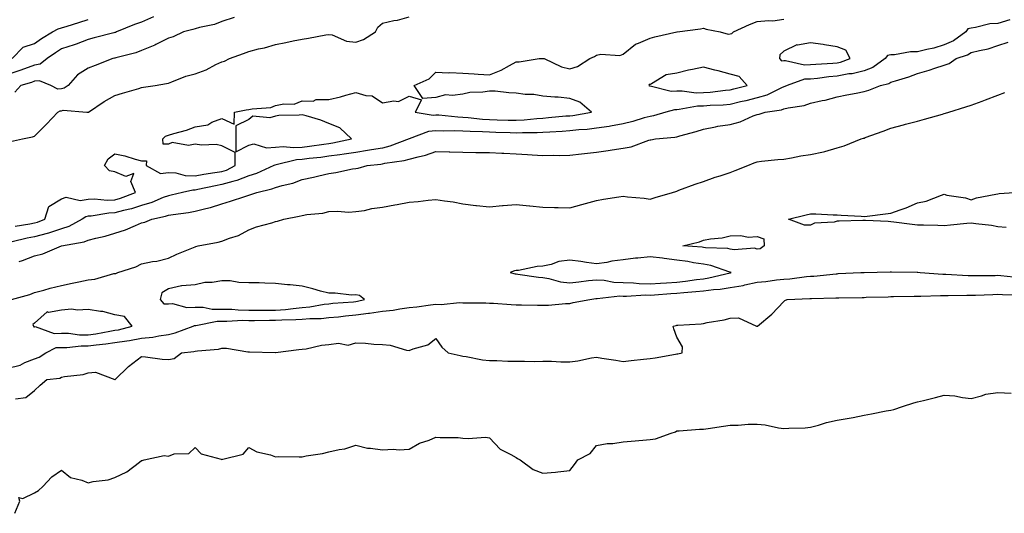
# Model space of a CAD drawing. Units: inches. Extents: x 926243 to 928883, y 7371818 to 7374458.
# Drawn here: x 928262 to 928630, y 7372852 to 7373036 of the extents above; entities that cross this region are included whole.
import ezdxf

# ---------------------------------------------------------------- set-up
doc = ezdxf.new("R2010")
doc.units = ezdxf.units.IN
doc.header["$MEASUREMENT"] = 0
doc.layers.add('Contour_92627371', color=7, linetype='Continuous', true_color=0xddd34a)

msp = doc.modelspace()

# ---------------------------------------------------------------- linework, layer by layer
at = {"layer": 'Contour_92627371'}
for points in [[(928312.46, 7373037.5, 3327), (928308.05, 7373035.57, 3327), (928305.33, 7373034.64, 3327), (928298.62, 7373031.92, 3327), (928298.24, 7373031.73, 3327), (928298.05, 7373031.67, 3327), (928297.71, 7373031.58, 3327), (928290.25, 7373029.72, 3327), (928288.05, 7373029.13, 3327), (928283.52, 7373027.39, 3327), (928282.86, 7373027.1, 3327), (928278.05, 7373025.55, 3327), (928275.82, 7373024.15, 3327), (928272.77, 7373021.92, 3327), (928270.17, 7373019.8, 3327), (928268.05, 7373019.53, 3327), (928264.26, 7373018.13, 3327), (928262.54, 7373017.43, 3327), (928258.05, 7373015.96, 3327)], [(928259.01, 7372990.96, 3325), (928263.56, 7372991.92, 3325), (928267.29, 7372992.68, 3325), (928268.05, 7372992.99, 3325), (928272.52, 7372997.45, 3325), (928276.68, 7373001.92, 3325), (928277.54, 7373002.43, 3325), (928278.05, 7373002.44, 3325), (928278.72, 7373002.6, 3325), (928287.61, 7373001.92, 3325), (928288, 7373001.87, 3325), (928288.05, 7373001.88, 3325), (928288.08, 7373001.89, 3325), (928288.13, 7373001.92, 3325), (928294.08, 7373005.89, 3325), (928298.05, 7373008.17, 3325), (928300.91, 7373009.06, 3325), (928306.94, 7373010.8, 3325), (928308.05, 7373011.14, 3325), (928308.77, 7373011.2, 3325), (928313.06, 7373011.92, 3325), (928317.39, 7373012.58, 3325), (928318.05, 7373012.78, 3325), (928319.33, 7373013.2, 3325), (928324.58, 7373015.39, 3325), (928328.05, 7373016.25, 3325), (928332.2, 7373017.78, 3325), (928335.81, 7373019.68, 3325), (928338.05, 7373020.72, 3325), (928339.04, 7373020.93, 3325), (928340.94, 7373021.92, 3325), (928346.09, 7373023.88, 3325), (928348.05, 7373024.64, 3325), (928351.71, 7373025.58, 3325), (928353.97, 7373026, 3325), (928358.05, 7373027.26, 3325), (928361.97, 7373028, 3325), (928364.72, 7373028.59, 3325), (928368.05, 7373029.25, 3325), (928370.39, 7373029.58, 3325), (928376.92, 7373030.79, 3325), (928378.05, 7373030.96, 3325), (928379.21, 7373030.77, 3325), (928384.55, 7373028.42, 3325), (928388.05, 7373028.11, 3325), (928390.94, 7373029.03, 3325), (928395.4, 7373031.92, 3325), (928396.27, 7373033.7, 3325), (928398.05, 7373035.22, 3325), (928402.29, 7373036.16, 3325), (928403.63, 7373036.35, 3325), (928408.05, 7373037.56, 3325)], [(928632.53, 7373036.4, 3323), (928628.05, 7373035.1, 3323), (928625.08, 7373034.89, 3323), (928619.67, 7373033.53, 3323), (928618.05, 7373033.37, 3323), (928616.86, 7373033.11, 3323), (928616.04, 7373031.92, 3323), (928611.44, 7373028.53, 3323), (928608.05, 7373027.03, 3323), (928604.17, 7373025.8, 3323), (928601.49, 7373025.36, 3323), (928598.05, 7373024.49, 3323), (928595.46, 7373024.51, 3323), (928589.42, 7373023.29, 3323), (928588.05, 7373023.31, 3323), (928586.86, 7373023.11, 3323), (928585.96, 7373021.92, 3323), (928581.33, 7373018.64, 3323), (928578.05, 7373017.4, 3323), (928573.67, 7373016.3, 3323), (928572.32, 7373016.19, 3323), (928568.05, 7373015.38, 3323), (928564.88, 7373015.1, 3323), (928560.69, 7373014.56, 3323), (928558.05, 7373014.3, 3323), (928555.77, 7373014.2, 3323), (928549.34, 7373011.92, 3323), (928548.47, 7373011.5, 3323), (928548.05, 7373011.38, 3323), (928547.16, 7373011.03, 3323), (928541.72, 7373008.25, 3323), (928538.05, 7373007.24, 3323), (928533.81, 7373006.16, 3323), (928531.84, 7373005.72, 3323), (928528.05, 7373004.79, 3323), (928525.4, 7373004.57, 3323), (928520.52, 7373004.39, 3323), (928518.05, 7373004.2, 3323), (928515.82, 7373004.15, 3323), (928508.98, 7373002.85, 3323), (928508.05, 7373002.82, 3323), (928507.16, 7373002.82, 3323), (928503.92, 7373001.92, 3323), (928499.39, 7373000.58, 3323), (928498.05, 7373000.34, 3323), (928495.89, 7372999.76, 3323), (928491.59, 7372998.38, 3323), (928488.05, 7372997.54, 3323), (928483.3, 7372996.66, 3323), (928482.74, 7372996.61, 3323), (928478.05, 7372995.88, 3323), (928474.52, 7372995.45, 3323), (928471.4, 7372995.28, 3323), (928468.05, 7372994.92, 3323), (928465.27, 7372994.7, 3323), (928460.56, 7372994.44, 3323), (928458.05, 7372994.25, 3323), (928455.84, 7372994.13, 3323), (928450.35, 7372994.23, 3323), (928448.05, 7372994.11, 3323), (928445.79, 7372994.18, 3323), (928440.45, 7372994.32, 3323), (928438.05, 7372994.39, 3323), (928435.41, 7372994.56, 3323), (928430.8, 7372994.67, 3323), (928428.05, 7372994.87, 3323), (928424.99, 7372994.98, 3323), (928420.98, 7372994.85, 3323), (928418.05, 7372994.97, 3323), (928415.25, 7372994.72, 3323), (928408.06, 7372991.93, 3323), (928408.05, 7372991.93, 3323), (928408.03, 7372991.92, 3323), (928400.83, 7372989.14, 3323), (928398.05, 7372988.49, 3323), (928393.95, 7372987.82, 3323), (928392.45, 7372987.52, 3323), (928388.05, 7372986.86, 3323), (928383.8, 7372986.17, 3323), (928382.13, 7372986, 3323), (928378.05, 7372985.4, 3323), (928374.97, 7372985, 3323), (928370.67, 7372984.54, 3323), (928368.05, 7372984.21, 3323), (928365.89, 7372984.08, 3323), (928358.29, 7372982.17, 3323), (928357.84, 7372982.13, 3323), (928357.48, 7372981.92, 3323), (928350.97, 7372979, 3323), (928348.05, 7372978.1, 3323), (928343.66, 7372976.31, 3323), (928342.17, 7372976.04, 3323), (928338.05, 7372974.82, 3323), (928335.59, 7372974.38, 3323), (928329.08, 7372972.95, 3323), (928328.05, 7372972.76, 3323), (928327.19, 7372972.78, 3323), (928323.28, 7372971.92, 3323), (928319.12, 7372970.85, 3323), (928318.05, 7372970.67, 3323), (928316.1, 7372969.97, 3323), (928311.82, 7372968.15, 3323), (928308.05, 7372967.07, 3323), (928304.19, 7372965.78, 3323), (928301.3, 7372965.16, 3323), (928298.05, 7372964.26, 3323), (928295.79, 7372964.18, 3323), (928289.15, 7372963.02, 3323), (928288.05, 7372962.97, 3323), (928287.14, 7372962.83, 3323), (928285.81, 7372961.92, 3323), (928280.82, 7372959.15, 3323), (928278.05, 7372958.31, 3323), (928273.27, 7372956.7, 3323), (928272.71, 7372956.58, 3323), (928268.05, 7372955.3, 3323), (928265.21, 7372954.76, 3323), (928259.61, 7372953.48, 3323)], [(928259.65, 7373021.92, 3328), (928263.76, 7373026.21, 3328), (928268.05, 7373027.62, 3328), (928270.56, 7373029.41, 3328), (928274.72, 7373031.92, 3328), (928276.87, 7373033.1, 3328), (928278.05, 7373033.43, 3328), (928280.24, 7373034.11, 3328), (928284.51, 7373035.47, 3328), (928288.05, 7373036.54, 3328)], [(928342.66, 7373037.3, 3326), (928338.05, 7373035.78, 3326), (928335.33, 7373034.64, 3326), (928329.64, 7373033.51, 3326), (928328.05, 7373033.02, 3326), (928327.15, 7373032.82, 3326), (928323.68, 7373031.92, 3326), (928319.86, 7373030.11, 3326), (928318.05, 7373029.61, 3326), (928313.33, 7373027.21, 3326), (928312.97, 7373027, 3326), (928308.05, 7373025.02, 3326), (928305.87, 7373024.1, 3326), (928298.39, 7373022.26, 3326), (928298.05, 7373022.15, 3326), (928297.87, 7373022.1, 3326), (928297.22, 7373021.92, 3326), (928290.61, 7373019.36, 3326), (928288.05, 7373018.32, 3326), (928284.13, 7373015.84, 3326), (928280.62, 7373011.92, 3326), (928279.13, 7373010.84, 3326), (928278.05, 7373010.59, 3326), (928276.69, 7373010.56, 3326), (928274.14, 7373011.92, 3326), (928269.81, 7373013.68, 3326), (928268.05, 7373013.46, 3326), (928266.93, 7373013.05, 3326), (928262.94, 7373011.92, 3326), (928260.59, 7373009.38, 3326)], [(928260.72, 7372959.25, 3324), (928266.31, 7372960.18, 3324), (928268.05, 7372960.52, 3324), (928269.15, 7372960.82, 3324), (928271.87, 7372961.92, 3324), (928273.35, 7372966.62, 3324), (928278.05, 7372969.46, 3324), (928279.79, 7372970.18, 3324), (928285.07, 7372968.94, 3324), (928288.05, 7372969.39, 3324), (928290.46, 7372969.51, 3324), (928295.19, 7372969.06, 3324), (928298.05, 7372969.17, 3324), (928300.2, 7372969.77, 3324), (928305.69, 7372971.92, 3324), (928303.99, 7372975.98, 3324), (928305.08, 7372978.95, 3324), (928302.1, 7372977.87, 3324), (928298.05, 7372979.6, 3324), (928296.08, 7372979.95, 3324), (928294.13, 7372981.92, 3324), (928295.49, 7372984.48, 3324), (928298.05, 7372986.37, 3324), (928301.71, 7372985.58, 3324), (928305.61, 7372984.35, 3324), (928308.05, 7372983.74, 3324), (928309.84, 7372983.71, 3324), (928309.75, 7372981.92, 3324), (928315.07, 7372978.93, 3324), (928318.05, 7372979.35, 3324), (928320.76, 7372979.22, 3324), (928324.31, 7372978.18, 3324), (928328.05, 7372978.07, 3324), (928331.28, 7372978.69, 3324), (928335.43, 7372979.3, 3324), (928338.05, 7372979.77, 3324), (928339.71, 7372980.26, 3324), (928343.02, 7372981.92, 3324), (928343, 7372986.87, 3324), (928338.05, 7372989.36, 3324), (928335.95, 7372989.82, 3324), (928330.39, 7372989.58, 3324), (928328.05, 7372989.91, 3324), (928325.6, 7372989.47, 3324), (928319.39, 7372990.58, 3324), (928318.05, 7372989.97, 3324), (928316.06, 7372989.93, 3324), (928315.96, 7372991.92, 3324), (928317.01, 7372992.96, 3324), (928318.05, 7372993.3, 3324), (928320.08, 7372993.95, 3324), (928324.84, 7372995.13, 3324), (928328.05, 7372996.39, 3324), (928332.74, 7372997.23, 3324), (928334.25, 7372998.12, 3324), (928338.05, 7372999.52, 3324), (928342.61, 7372997.37, 3324), (928342.81, 7373001.92, 3324), (928347.17, 7373002.8, 3324), (928348.05, 7373002.89, 3324), (928349.34, 7373003.21, 3324), (928356.27, 7373003.7, 3324), (928358.05, 7373004.41, 3324), (928361.21, 7373005.08, 3324), (928365.11, 7373004.86, 3324), (928368.05, 7373006.1, 3324), (928372.17, 7373006.04, 3324), (928373.32, 7373006.65, 3324), (928378.05, 7373006.63, 3324), (928382.35, 7373007.62, 3324), (928384.4, 7373008.27, 3324), (928388.05, 7373009.24, 3324), (928391.88, 7373008.09, 3324), (928394.16, 7373008.03, 3324), (928398.05, 7373005.37, 3324), (928402.33, 7373006.2, 3324), (928404.09, 7373005.88, 3324), (928408.05, 7373007.95, 3324), (928412.65, 7373006.53, 3324), (928410.22, 7373001.92, 3324), (928416.97, 7373000.84, 3324), (928418.05, 7373000.94, 3324), (928419.08, 7373000.9, 3324), (928426.27, 7373000.14, 3324), (928428.05, 7373000.08, 3324), (928430.03, 7372999.94, 3324), (928435.46, 7372999.33, 3324), (928438.05, 7372999.16, 3324), (928440.89, 7372999.08, 3324), (928445.09, 7372998.96, 3324), (928448.05, 7372998.87, 3324), (928450.96, 7372999.01, 3324), (928455.72, 7372999.59, 3324), (928458.05, 7372999.72, 3324), (928460.1, 7372999.87, 3324), (928466.61, 7373000.48, 3324), (928468.05, 7373000.59, 3324), (928469.25, 7373000.72, 3324), (928476.17, 7373001.92, 3324), (928471.8, 7373005.66, 3324), (928468.05, 7373006.97, 3324), (928463.7, 7373007.57, 3324), (928462.48, 7373007.49, 3324), (928458.05, 7373007.92, 3324), (928454.67, 7373008.54, 3324), (928451.39, 7373008.58, 3324), (928448.05, 7373009.04, 3324), (928445.24, 7373009.11, 3324), (928440.21, 7373009.76, 3324), (928438.05, 7373009.82, 3324), (928435.54, 7373009.41, 3324), (928430.7, 7373009.27, 3324), (928428.05, 7373008.65, 3324), (928424.24, 7373008.11, 3324), (928421.63, 7373008.34, 3324), (928418.05, 7373007.44, 3324), (928413.19, 7373007.06, 3324), (928409.88, 7373011.92, 3324), (928415.56, 7373014.41, 3324), (928418.05, 7373016.91, 3324), (928422.76, 7373016.63, 3324), (928423.28, 7373016.69, 3324), (928428.05, 7373016.49, 3324), (928432.34, 7373016.21, 3324), (928433.84, 7373016.13, 3324), (928438.05, 7373015.86, 3324), (928442.41, 7373017.57, 3324), (928445.5, 7373019.37, 3324), (928448.05, 7373020.69, 3324), (928449.18, 7373020.79, 3324), (928456.66, 7373021.92, 3324), (928457.95, 7373022.02, 3324), (928458.05, 7373022.03, 3324), (928458.14, 7373022.01, 3324), (928458.44, 7373021.92, 3324), (928464.98, 7373018.85, 3324), (928468.05, 7373018.07, 3324), (928471, 7373018.97, 3324), (928475.55, 7373021.92, 3324), (928477.26, 7373022.71, 3324), (928478.05, 7373023.24, 3324), (928479.7, 7373023.57, 3324), (928486.81, 7373023.16, 3324), (928488.05, 7373023.61, 3324), (928492.65, 7373027.32, 3324), (928493.8, 7373027.67, 3324), (928498.05, 7373029.6, 3324), (928499.88, 7373030.09, 3324), (928508.02, 7373031.89, 3324), (928508.05, 7373031.9, 3324), (928508.07, 7373031.9, 3324), (928508.18, 7373031.92, 3324), (928516.9, 7373033.07, 3324), (928518.05, 7373033.36, 3324), (928519.07, 7373032.94, 3324), (928524.31, 7373031.92, 3324), (928527.24, 7373031.11, 3324), (928528.05, 7373031.18, 3324), (928528.66, 7373031.31, 3324), (928529.31, 7373031.92, 3324), (928535.26, 7373034.71, 3324), (928538.05, 7373035.81, 3324), (928542.34, 7373036.21, 3324), (928543.93, 7373036.04, 3324), (928548.05, 7373036.66, 3324)], [(928262.25, 7372946.12, 3322), (928263.49, 7372946.48, 3322), (928268.05, 7372948.21, 3322), (928271.06, 7372948.91, 3322), (928278.05, 7372951.92, 3322), (928286.59, 7372953.38, 3322), (928288.05, 7372954.03, 3322), (928290.9, 7372954.77, 3322), (928294.39, 7372955.58, 3322), (928298.05, 7372956.61, 3322), (928302.01, 7372957.95, 3322), (928305.69, 7372959.55, 3322), (928308.05, 7372960.48, 3322), (928309.19, 7372960.78, 3322), (928311.83, 7372961.92, 3322), (928316.97, 7372963, 3322), (928318.05, 7372963.38, 3322), (928319.83, 7372963.7, 3322), (928325.58, 7372964.39, 3322), (928328.05, 7372964.89, 3322), (928332.05, 7372965.92, 3322), (928333.75, 7372966.22, 3322), (928338.05, 7372967.6, 3322), (928341.31, 7372968.66, 3322), (928346.55, 7372970.42, 3322), (928348.05, 7372970.92, 3322), (928348.87, 7372971.1, 3322), (928351.14, 7372971.92, 3322), (928356.75, 7372973.22, 3322), (928358.05, 7372973.71, 3322), (928360.62, 7372974.49, 3322), (928364.56, 7372975.41, 3322), (928368.05, 7372976.69, 3322), (928372.33, 7372977.64, 3322), (928374.21, 7372978.08, 3322), (928378.05, 7372978.95, 3322), (928380.63, 7372979.34, 3322), (928386.82, 7372980.69, 3322), (928388.05, 7372980.9, 3322), (928388.95, 7372981.02, 3322), (928392.32, 7372981.92, 3322), (928397.47, 7372982.5, 3322), (928398.05, 7372982.59, 3322), (928398.93, 7372982.8, 3322), (928406.18, 7372983.78, 3322), (928408.05, 7372984.34, 3322), (928411.39, 7372985.26, 3322), (928414.19, 7372985.78, 3322), (928418.05, 7372987.15, 3322), (928422.93, 7372987.04, 3322), (928423.18, 7372987.05, 3322), (928428.05, 7372986.93, 3322), (928433.01, 7372986.88, 3322), (928433.08, 7372986.88, 3322), (928438.05, 7372986.84, 3322), (928442.73, 7372986.6, 3322), (928443.4, 7372986.57, 3322), (928448.05, 7372986.35, 3322), (928452.22, 7372986.09, 3322), (928454.04, 7372985.93, 3322), (928458.05, 7372985.67, 3322), (928461.93, 7372985.8, 3322), (928464.27, 7372985.7, 3322), (928468.05, 7372985.86, 3322), (928472.47, 7372986.34, 3322), (928473.53, 7372986.44, 3322), (928478.05, 7372986.95, 3322), (928482.43, 7372987.54, 3322), (928483.93, 7372987.8, 3322), (928488.05, 7372988.4, 3322), (928490.97, 7372989, 3322), (928497.56, 7372991.43, 3322), (928498.05, 7372991.56, 3322), (928498.35, 7372991.62, 3322), (928500.07, 7372991.92, 3322), (928507.39, 7372992.58, 3322), (928508.05, 7372992.73, 3322), (928509.2, 7372993.07, 3322), (928515.27, 7372994.7, 3322), (928518.05, 7372995.61, 3322), (928522.56, 7372996.43, 3322), (928523.34, 7372996.63, 3322), (928528.05, 7372997.35, 3322), (928531.73, 7372998.24, 3322), (928536.66, 7373000.53, 3322), (928538.05, 7373001.01, 3322), (928538.83, 7373001.14, 3322), (928541.12, 7373001.92, 3322), (928547.18, 7373002.8, 3322), (928548.05, 7373003.15, 3322), (928549.71, 7373003.59, 3322), (928555.62, 7373004.35, 3322), (928558.05, 7373005.27, 3322), (928562.37, 7373006.24, 3322), (928563.54, 7373006.43, 3322), (928568.05, 7373007.6, 3322), (928571.61, 7373008.35, 3322), (928575.15, 7373009.02, 3322), (928578.05, 7373009.62, 3322), (928579.81, 7373010.16, 3322), (928584.23, 7373011.92, 3322), (928587.34, 7373012.64, 3322), (928588.05, 7373013.08, 3322), (928589.77, 7373013.64, 3322), (928594.79, 7373015.18, 3322), (928598.05, 7373016.32, 3322), (928602.36, 7373017.61, 3322), (928604.48, 7373018.35, 3322), (928608.05, 7373019.5, 3322), (928609.86, 7373020.11, 3322), (928612.54, 7373021.92, 3322), (928616.68, 7373023.29, 3322), (928618.05, 7373024.21, 3322), (928621.16, 7373025.03, 3322), (928624.41, 7373025.56, 3322), (928628.05, 7373026.82, 3322), (928631.9, 7373028.07, 3322)], [(928259.4, 7372931.92, 3321), (928266.26, 7372933.71, 3321), (928268.05, 7372934.46, 3321), (928271.51, 7372935.38, 3321), (928273.82, 7372936.15, 3321), (928278.05, 7372937.09, 3321), (928282.03, 7372937.94, 3321), (928284.59, 7372938.46, 3321), (928288.05, 7372939.18, 3321), (928290.49, 7372939.48, 3321), (928297.67, 7372941.54, 3321), (928298.05, 7372941.61, 3321), (928298.39, 7372941.58, 3321), (928299.1, 7372941.92, 3321), (928305.9, 7372944.07, 3321), (928308.05, 7372945.18, 3321), (928312.15, 7372946.02, 3321), (928313.75, 7372946.22, 3321), (928318.05, 7372947.3, 3321), (928321.15, 7372948.82, 3321), (928327.46, 7372951.33, 3321), (928328.05, 7372951.59, 3321), (928328.34, 7372951.63, 3321), (928329.22, 7372951.92, 3321), (928336.7, 7372953.27, 3321), (928338.05, 7372953.63, 3321), (928340.91, 7372954.78, 3321), (928344.21, 7372955.76, 3321), (928348.05, 7372957.96, 3321), (928350.98, 7372958.99, 3321), (928356.69, 7372960.56, 3321), (928358.05, 7372960.98, 3321), (928358.83, 7372961.14, 3321), (928361.22, 7372961.92, 3321), (928366.98, 7372962.99, 3321), (928368.05, 7372963.32, 3321), (928369.79, 7372963.66, 3321), (928375.79, 7372964.18, 3321), (928378.05, 7372964.77, 3321), (928381.06, 7372964.93, 3321), (928385.45, 7372964.52, 3321), (928388.05, 7372964.71, 3321), (928391.33, 7372965.2, 3321), (928394.11, 7372965.86, 3321), (928398.05, 7372966.34, 3321), (928402.72, 7372967.25, 3321), (928403.52, 7372967.39, 3321), (928408.05, 7372968.25, 3321), (928411.42, 7372968.54, 3321), (928415.15, 7372969.02, 3321), (928418.05, 7372969.29, 3321), (928421.27, 7372968.7, 3321), (928424.51, 7372968.38, 3321), (928428.05, 7372967.58, 3321), (928432.9, 7372967.07, 3321), (928433.17, 7372967.04, 3321), (928438.05, 7372966.56, 3321), (928442.98, 7372966.99, 3321), (928443.14, 7372967.01, 3321), (928448.05, 7372967.44, 3321), (928453, 7372966.87, 3321), (928453.1, 7372966.87, 3321), (928458.05, 7372966.4, 3321), (928462.4, 7372966.27, 3321), (928463.72, 7372966.25, 3321), (928468.05, 7372966.11, 3321), (928472.53, 7372967.44, 3321), (928473.9, 7372967.77, 3321), (928478.05, 7372968.91, 3321), (928480.64, 7372969.33, 3321), (928486.41, 7372970.29, 3321), (928488.05, 7372970.56, 3321), (928489.69, 7372970.28, 3321), (928495.93, 7372969.8, 3321), (928498.05, 7372969.36, 3321), (928499.95, 7372970.01, 3321), (928506.43, 7372971.92, 3321), (928507.67, 7372972.3, 3321), (928508.05, 7372972.42, 3321), (928508.82, 7372972.69, 3321), (928514.94, 7372975.03, 3321), (928518.05, 7372976.04, 3321), (928522.41, 7372977.56, 3321), (928524.28, 7372978.15, 3321), (928528.05, 7372979.4, 3321), (928529.92, 7372980.05, 3321), (928534.56, 7372981.92, 3321), (928536.95, 7372983.02, 3321), (928538.05, 7372983.39, 3321), (928539.67, 7372983.54, 3321), (928545.81, 7372984.16, 3321), (928548.05, 7372984.36, 3321), (928550.96, 7372984.83, 3321), (928554.43, 7372985.54, 3321), (928558.05, 7372986.07, 3321), (928562.92, 7372987.05, 3321), (928563.37, 7372987.24, 3321), (928568.05, 7372988.59, 3321), (928570.68, 7372989.29, 3321), (928576.99, 7372991.92, 3321), (928577.84, 7372992.14, 3321), (928578.05, 7372992.21, 3321), (928578.52, 7372992.39, 3321), (928585.17, 7372994.8, 3321), (928588.05, 7372995.99, 3321), (928592.79, 7372997.18, 3321), (928593.53, 7372997.4, 3321), (928598.05, 7372998.6, 3321), (928600.66, 7372999.31, 3321), (928607.33, 7373001.2, 3321), (928608.05, 7373001.4, 3321), (928608.44, 7373001.53, 3321), (928609.7, 7373001.92, 3321), (928616.06, 7373003.91, 3321), (928618.05, 7373004.51, 3321), (928622.15, 7373006.02, 3321), (928623.48, 7373006.49, 3321), (928628.05, 7373008.25, 3321), (928630.65, 7373009.32, 3321)], [(928631.18, 7372958.79, 3320), (928628.05, 7372959.09, 3320), (928625.67, 7372959.54, 3320), (928619.8, 7372960.17, 3320), (928618.05, 7372960.46, 3320), (928616.45, 7372960.32, 3320), (928610.31, 7372959.66, 3320), (928608.05, 7372959.47, 3320), (928605.65, 7372959.52, 3320), (928600.31, 7372959.66, 3320), (928598.05, 7372959.7, 3320), (928596.06, 7372959.94, 3320), (928589.14, 7372960.83, 3320), (928588.05, 7372960.96, 3320), (928587.11, 7372960.98, 3320), (928578.54, 7372961.43, 3320), (928578.05, 7372961.45, 3320), (928577.54, 7372961.4, 3320), (928568.8, 7372961.17, 3320), (928568.05, 7372961.1, 3320), (928566.92, 7372960.79, 3320), (928559.53, 7372960.44, 3320), (928558.05, 7372959.68, 3320), (928555.78, 7372959.65, 3320), (928549.78, 7372961.92, 3320), (928556.43, 7372963.54, 3320), (928558.05, 7372963.91, 3320), (928560.03, 7372963.9, 3320), (928566.49, 7372963.48, 3320), (928568.05, 7372963.47, 3320), (928569.5, 7372963.37, 3320), (928577, 7372962.97, 3320), (928578.05, 7372962.9, 3320), (928579.19, 7372963.06, 3320), (928586.12, 7372963.85, 3320), (928588.05, 7372964.14, 3320), (928591.58, 7372965.45, 3320), (928593.81, 7372966.17, 3320), (928598.05, 7372967.98, 3320), (928601.32, 7372968.66, 3320), (928607.03, 7372970.9, 3320), (928608.05, 7372971.19, 3320), (928609.04, 7372970.93, 3320), (928616.03, 7372969.9, 3320), (928618.05, 7372969.18, 3320), (928620.08, 7372969.89, 3320), (928627.35, 7372971.22, 3320), (928628.05, 7372971.41, 3320), (928628.52, 7372971.45, 3320), (928634.12, 7372971.92, 3320)], [(928258.05, 7372906.15, 3320), (928262.61, 7372907.36, 3320), (928264.43, 7372908.3, 3320), (928268.05, 7372909.73, 3320), (928269.72, 7372910.25, 3320), (928272.18, 7372911.92, 3320), (928276.11, 7372913.86, 3320), (928278.05, 7372913.95, 3320), (928280.06, 7372913.93, 3320), (928285.38, 7372914.59, 3320), (928288.05, 7372914.57, 3320), (928291.09, 7372914.96, 3320), (928294.72, 7372915.25, 3320), (928298.05, 7372915.73, 3320), (928302.56, 7372916.43, 3320), (928303.47, 7372916.49, 3320), (928308.05, 7372917.35, 3320), (928312.2, 7372917.77, 3320), (928314.47, 7372918.34, 3320), (928318.05, 7372918.81, 3320), (928320.61, 7372919.36, 3320), (928327.32, 7372921.92, 3320), (928327.83, 7372922.14, 3320), (928328.05, 7372922.15, 3320), (928328.28, 7372922.15, 3320), (928336.21, 7372923.76, 3320), (928338.05, 7372923.76, 3320), (928339.86, 7372923.73, 3320), (928345.87, 7372924.1, 3320), (928348.05, 7372924.06, 3320), (928350.2, 7372924.07, 3320), (928355.86, 7372924.11, 3320), (928358.05, 7372924.12, 3320), (928360.41, 7372924.28, 3320), (928365.62, 7372924.35, 3320), (928368.05, 7372924.53, 3320), (928370.91, 7372924.78, 3320), (928375.19, 7372924.78, 3320), (928378.05, 7372925.09, 3320), (928381.57, 7372925.44, 3320), (928384.21, 7372925.76, 3320), (928388.05, 7372926.13, 3320), (928392.86, 7372926.74, 3320), (928393.23, 7372926.74, 3320), (928398.05, 7372927.53, 3320), (928402.05, 7372927.92, 3320), (928404.56, 7372928.43, 3320), (928408.05, 7372928.84, 3320), (928410.84, 7372929.13, 3320), (928415.96, 7372929.83, 3320), (928418.05, 7372930.06, 3320), (928419.94, 7372930.03, 3320), (928426.83, 7372930.7, 3320), (928428.05, 7372930.67, 3320), (928429.34, 7372930.63, 3320), (928436.69, 7372930.56, 3320), (928438.05, 7372930.52, 3320), (928439.51, 7372930.46, 3320), (928446.13, 7372930, 3320), (928448.05, 7372929.92, 3320), (928450.08, 7372929.89, 3320), (928455.94, 7372929.81, 3320), (928458.05, 7372929.77, 3320), (928460.17, 7372929.8, 3320), (928466.52, 7372930.39, 3320), (928468.05, 7372930.41, 3320), (928469.27, 7372930.7, 3320), (928475.55, 7372931.92, 3320), (928477.8, 7372932.18, 3320), (928478.05, 7372932.21, 3320), (928478.32, 7372932.19, 3320), (928486.76, 7372933.21, 3320), (928488.05, 7372933.16, 3320), (928489.26, 7372933.13, 3320), (928496.41, 7372933.56, 3320), (928498.05, 7372933.52, 3320), (928499.76, 7372933.63, 3320), (928505.86, 7372934.11, 3320), (928508.05, 7372934.24, 3320), (928510.64, 7372934.51, 3320), (928515.17, 7372934.8, 3320), (928518.05, 7372935.13, 3320), (928521.76, 7372935.63, 3320), (928524.22, 7372935.75, 3320), (928528.05, 7372936.38, 3320), (928532.82, 7372937.15, 3320), (928533.49, 7372937.36, 3320), (928538.05, 7372938.31, 3320), (928541.35, 7372938.62, 3320), (928545.32, 7372939.19, 3320), (928548.05, 7372939.47, 3320), (928550.32, 7372939.65, 3320), (928556.56, 7372940.43, 3320), (928558.05, 7372940.56, 3320), (928559.33, 7372940.63, 3320), (928567.63, 7372941.49, 3320), (928568.05, 7372941.52, 3320), (928568.44, 7372941.53, 3320), (928576.8, 7372941.92, 3320), (928577.97, 7372942, 3320), (928578.05, 7372942, 3320), (928578.13, 7372942, 3320), (928587.8, 7372942.17, 3320), (928588.05, 7372942.17, 3320), (928588.31, 7372942.18, 3320), (928597.94, 7372942.03, 3320), (928598.05, 7372942.03, 3320), (928598.16, 7372942.03, 3320), (928599.01, 7372941.92, 3320), (928607.45, 7372941.33, 3320), (928608.05, 7372941.31, 3320), (928608.67, 7372941.31, 3320), (928617, 7372940.87, 3320), (928618.05, 7372940.86, 3320), (928619.09, 7372940.88, 3320), (928627.01, 7372940.89, 3320), (928628.05, 7372940.91, 3320), (928629.13, 7372940.84, 3320), (928636.22, 7372940.1, 3320)], [(928260.91, 7372894.78, 3319), (928264.76, 7372895.2, 3319), (928268.05, 7372897.88, 3319), (928270.13, 7372899.84, 3319), (928272.62, 7372901.92, 3319), (928277.47, 7372902.5, 3319), (928278.05, 7372902.83, 3319), (928279.24, 7372903.11, 3319), (928286.13, 7372903.84, 3319), (928288.05, 7372904.5, 3319), (928290.79, 7372904.66, 3319), (928297.97, 7372901.92, 3319), (928298.03, 7372901.9, 3319), (928298.05, 7372901.89, 3319), (928298.07, 7372901.9, 3319), (928298.1, 7372901.92, 3319), (928303.17, 7372906.8, 3319), (928308.05, 7372910.59, 3319), (928309.5, 7372910.48, 3319), (928315.69, 7372909.56, 3319), (928318.05, 7372909.4, 3319), (928320.17, 7372909.8, 3319), (928322.92, 7372911.92, 3319), (928327.55, 7372912.42, 3319), (928328.05, 7372912.56, 3319), (928328.86, 7372912.73, 3319), (928336.73, 7372913.24, 3319), (928338.05, 7372913.63, 3319), (928339.81, 7372913.69, 3319), (928347.73, 7372912.24, 3319), (928348.05, 7372912.25, 3319), (928348.38, 7372912.25, 3319), (928357.98, 7372911.99, 3319), (928358.05, 7372911.99, 3319), (928358.13, 7372912, 3319), (928366.85, 7372913.12, 3319), (928368.05, 7372913.24, 3319), (928369.56, 7372913.43, 3319), (928375.24, 7372914.73, 3319), (928378.05, 7372915.01, 3319), (928381.62, 7372915.5, 3319), (928385.19, 7372914.78, 3319), (928388.05, 7372915.66, 3319), (928391.71, 7372915.58, 3319), (928394.85, 7372915.12, 3319), (928398.05, 7372915.03, 3319), (928400.87, 7372914.74, 3319), (928407.06, 7372912.91, 3319), (928408.05, 7372912.77, 3319), (928409.55, 7372913.42, 3319), (928415.01, 7372914.95, 3319), (928418.05, 7372917.28, 3319), (928420.2, 7372914.07, 3319), (928422.64, 7372911.92, 3319), (928427.05, 7372910.92, 3319), (928428.05, 7372910.72, 3319), (928429.4, 7372910.57, 3319), (928435.43, 7372909.3, 3319), (928438.05, 7372909.07, 3319), (928440.86, 7372909.11, 3319), (928444.92, 7372908.79, 3319), (928448.05, 7372908.82, 3319), (928451.12, 7372908.86, 3319), (928454.87, 7372908.74, 3319), (928458.05, 7372908.77, 3319), (928461.21, 7372908.76, 3319), (928464.69, 7372908.56, 3319), (928468.05, 7372908.56, 3319), (928471.06, 7372908.91, 3319), (928476.14, 7372910.01, 3319), (928478.05, 7372910.28, 3319), (928480.02, 7372909.95, 3319), (928485.31, 7372909.17, 3319), (928488.05, 7372908.69, 3319), (928490.97, 7372909, 3319), (928495.65, 7372909.52, 3319), (928498.05, 7372909.77, 3319), (928499.96, 7372910.01, 3319), (928507.58, 7372911.45, 3319), (928508.05, 7372911.51, 3319), (928508.39, 7372911.58, 3319), (928510.1, 7372911.92, 3319), (928510.24, 7372914.11, 3319), (928508.05, 7372917.76, 3319), (928507.01, 7372920.89, 3319), (928506.74, 7372921.92, 3319), (928507.8, 7372922.17, 3319), (928508.05, 7372922.26, 3319), (928508.46, 7372922.33, 3319), (928517.23, 7372922.74, 3319), (928518.05, 7372922.95, 3319), (928519.39, 7372923.26, 3319), (928525.74, 7372924.24, 3319), (928528.05, 7372924.9, 3319), (928531.15, 7372925.01, 3319), (928537.89, 7372921.92, 3319), (928538, 7372921.87, 3319), (928538.05, 7372921.88, 3319), (928538.08, 7372921.89, 3319), (928538.24, 7372921.92, 3319), (928543.59, 7372926.38, 3319), (928548.05, 7372931.1, 3319), (928548.5, 7372931.47, 3319), (928549.35, 7372931.92, 3319), (928557.76, 7372932.21, 3319), (928558.05, 7372932.23, 3319), (928558.38, 7372932.25, 3319), (928567.51, 7372932.46, 3319), (928568.05, 7372932.5, 3319), (928568.65, 7372932.51, 3319), (928577.33, 7372932.64, 3319), (928578.05, 7372932.66, 3319), (928578.81, 7372932.68, 3319), (928587.05, 7372932.91, 3319), (928588.05, 7372932.93, 3319), (928589.07, 7372932.94, 3319), (928596.82, 7372933.15, 3319), (928598.05, 7372933.16, 3319), (928599.26, 7372933.13, 3319), (928606.61, 7372933.36, 3319), (928608.05, 7372933.33, 3319), (928609.45, 7372933.32, 3319), (928616.45, 7372933.52, 3319), (928618.05, 7372933.5, 3319), (928619.67, 7372933.53, 3319), (928626.18, 7372933.79, 3319), (928628.05, 7372933.83, 3319), (928629.85, 7372933.71, 3319), (928636.35, 7372933.62, 3319)], [(928260.68, 7372851.92, 3318), (928262.55, 7372856.42, 3318), (928262.12, 7372857.85, 3318), (928263.62, 7372857.49, 3318), (928268.05, 7372859.55, 3318), (928269.49, 7372860.48, 3318), (928271.08, 7372861.92, 3318), (928274.47, 7372865.5, 3318), (928278.05, 7372868.01, 3318), (928281.45, 7372865.32, 3318), (928285.64, 7372864.33, 3318), (928288.05, 7372863.32, 3318), (928289.91, 7372863.78, 3318), (928295.58, 7372864.39, 3318), (928298.05, 7372865.28, 3318), (928302.51, 7372867.46, 3318), (928307.2, 7372871.07, 3318), (928308.05, 7372871.68, 3318), (928308.25, 7372871.72, 3318), (928308.95, 7372871.92, 3318), (928316.45, 7372873.52, 3318), (928318.05, 7372873.35, 3318), (928320.23, 7372874.1, 3318), (928325.63, 7372874.34, 3318), (928328.05, 7372876.55, 3318), (928330.26, 7372874.13, 3318), (928337.76, 7372872.21, 3318), (928338.05, 7372872.07, 3318), (928338.34, 7372872.21, 3318), (928345.99, 7372873.98, 3318), (928348.05, 7372876.47, 3318), (928351.07, 7372874.94, 3318), (928356.23, 7372873.74, 3318), (928358.05, 7372873.1, 3318), (928359.25, 7372873.12, 3318), (928366.89, 7372873.08, 3318), (928368.05, 7372873.1, 3318), (928369.53, 7372873.4, 3318), (928375.65, 7372874.32, 3318), (928378.05, 7372874.87, 3318), (928381.91, 7372875.78, 3318), (928383.94, 7372876.03, 3318), (928388.05, 7372877.38, 3318), (928392.43, 7372876.3, 3318), (928393.63, 7372876.34, 3318), (928398.05, 7372875.65, 3318), (928402, 7372875.86, 3318), (928404.35, 7372875.62, 3318), (928408.05, 7372875.89, 3318), (928411.87, 7372878.1, 3318), (928415.46, 7372879.33, 3318), (928418.05, 7372880.44, 3318), (928419.65, 7372880.32, 3318), (928426.34, 7372880.21, 3318), (928428.05, 7372880.08, 3318), (928430.13, 7372879.84, 3318), (928436.51, 7372880.38, 3318), (928438.05, 7372880.1, 3318), (928441.99, 7372875.86, 3318), (928446.04, 7372873.93, 3318), (928448.05, 7372872.73, 3318), (928448.49, 7372872.36, 3318), (928449.46, 7372871.92, 3318), (928454.39, 7372868.26, 3318), (928458.05, 7372866.94, 3318), (928462.7, 7372867.27, 3318), (928463.59, 7372867.45, 3318), (928468.05, 7372867.9, 3318), (928469.82, 7372870.15, 3318), (928471.08, 7372871.92, 3318), (928475.64, 7372874.33, 3318), (928478.05, 7372877.22, 3318), (928482, 7372877.97, 3318), (928484.2, 7372878.07, 3318), (928488.05, 7372878.64, 3318), (928491.01, 7372878.95, 3318), (928495.4, 7372879.27, 3318), (928498.05, 7372879.53, 3318), (928500.15, 7372879.82, 3318), (928505.9, 7372881.92, 3318), (928507.56, 7372882.41, 3318), (928508.05, 7372882.76, 3318), (928508.9, 7372882.77, 3318), (928516.59, 7372883.38, 3318), (928518.05, 7372883.4, 3318), (928519.77, 7372883.64, 3318), (928525.51, 7372884.46, 3318), (928528.05, 7372884.82, 3318), (928531.03, 7372884.9, 3318), (928534.75, 7372885.21, 3318), (928538.05, 7372885.31, 3318), (928541.13, 7372885, 3318), (928546.07, 7372883.9, 3318), (928548.05, 7372883.65, 3318), (928549.9, 7372883.77, 3318), (928556.04, 7372883.93, 3318), (928558.05, 7372884.07, 3318), (928560.98, 7372884.85, 3318), (928564.08, 7372885.89, 3318), (928568.05, 7372886.75, 3318), (928572.52, 7372887.44, 3318), (928573.93, 7372887.8, 3318), (928578.05, 7372888.56, 3318), (928580.83, 7372889.14, 3318), (928586.31, 7372890.18, 3318), (928588.05, 7372890.53, 3318), (928589.24, 7372890.73, 3318), (928592.38, 7372891.92, 3318), (928596.71, 7372893.26, 3318), (928598.05, 7372893.59, 3318), (928600.27, 7372894.14, 3318), (928604.71, 7372895.26, 3318), (928608.05, 7372896.07, 3318), (928611.99, 7372895.85, 3318), (928614.8, 7372895.17, 3318), (928618.05, 7372894.91, 3318), (928621.97, 7372895.84, 3318), (928623.53, 7372896.44, 3318), (928628.05, 7372897.15, 3318), (928633.01, 7372896.88, 3318)]]:
    msp.add_polyline3d(points, dxfattribs=at)
for points in [[(928568.05, 7373020.42, 3324), (928569.31, 7373020.66, 3324), (928572.88, 7373021.92, 3324), (928571.22, 7373025.09, 3324), (928568.05, 7373026.4, 3324), (928563.25, 7373027.12, 3324), (928562.79, 7373027.18, 3324), (928558.05, 7373027.87, 3324), (928553.14, 7373027.02, 3324), (928552.9, 7373027.07, 3324), (928548.05, 7373024.73, 3324), (928546.61, 7373023.36, 3324), (928546.39, 7373021.92, 3324), (928547.22, 7373021.09, 3324), (928548.05, 7373021.23, 3324), (928548.69, 7373021.28, 3324), (928555.74, 7373019.61, 3324), (928558.05, 7373019.72, 3324), (928560.06, 7373019.91, 3324), (928566.4, 7373020.28, 3324)], [(928528.05, 7373010.26, 3324), (928529.39, 7373010.58, 3324), (928534.35, 7373011.92, 3324), (928531.32, 7373015.19, 3324), (928528.05, 7373016.13, 3324), (928523.51, 7373017.38, 3324), (928522.33, 7373017.64, 3324), (928518.05, 7373018.72, 3324), (928513.95, 7373017.82, 3324), (928512.39, 7373017.59, 3324), (928508.05, 7373016.45, 3324), (928504.08, 7373015.89, 3324), (928498.61, 7373012.48, 3324), (928498.05, 7373012.29, 3324), (928497.68, 7373012.29, 3324), (928497.61, 7373011.92, 3324), (928497.92, 7373011.79, 3324), (928498.05, 7373011.8, 3324), (928498.17, 7373011.8, 3324), (928505.94, 7373009.81, 3324), (928508.05, 7373009.83, 3324), (928510.08, 7373009.89, 3324), (928515.31, 7373009.17, 3324), (928518.05, 7373009.24, 3324), (928520.55, 7373009.42, 3324), (928526.24, 7373010.11, 3324)], [(928378.05, 7372990.24, 3324), (928379.51, 7372990.45, 3324), (928386.5, 7372991.92, 3324), (928382.13, 7372996, 3324), (928378.05, 7372997.7, 3324), (928375.06, 7372998.93, 3324), (928369.49, 7373000.48, 3324), (928368.05, 7373000.97, 3324), (928366.94, 7373000.81, 3324), (928359.33, 7373000.64, 3324), (928358.05, 7373000.39, 3324), (928355.96, 7372999.83, 3324), (928349.61, 7373000.36, 3324), (928348.05, 7372999.14, 3324), (928343.22, 7372996.76, 3324), (928343.29, 7372991.92, 3324), (928343.22, 7372987.08, 3324), (928348.05, 7372989.56, 3324), (928349.96, 7372990.01, 3324), (928354.66, 7372988.53, 3324), (928358.05, 7372988.84, 3324), (928360.89, 7372989.08, 3324), (928364.79, 7372988.66, 3324), (928368.05, 7372988.86, 3324), (928370.77, 7372989.2, 3324), (928376.12, 7372989.99, 3324)], [(928538.05, 7372950.69, 3320), (928537.15, 7372951.02, 3320), (928529.52, 7372950.45, 3320), (928528.05, 7372950.72, 3320), (928527.08, 7372950.95, 3320), (928518.79, 7372951.18, 3320), (928518.05, 7372951.3, 3320), (928517.51, 7372951.38, 3320), (928510.26, 7372951.92, 3320), (928516.49, 7372953.48, 3320), (928518.05, 7372954.03, 3320), (928520.65, 7372954.52, 3320), (928525.04, 7372954.93, 3320), (928528.05, 7372955.65, 3320), (928531.96, 7372955.83, 3320), (928534.79, 7372955.18, 3320), (928538.05, 7372955.46, 3320), (928540.64, 7372954.51, 3320), (928540.78, 7372951.92, 3320), (928539.21, 7372950.76, 3320)], [(928528.05, 7372941.84, 3321), (928528.12, 7372941.85, 3321), (928528.33, 7372941.92, 3321), (928528.15, 7372942.02, 3321), (928528.05, 7372942.04, 3321), (928527.89, 7372942.08, 3321), (928520.75, 7372944.62, 3321), (928518.05, 7372945.07, 3321), (928514.34, 7372945.62, 3321), (928512.2, 7372946.07, 3321), (928508.05, 7372946.62, 3321), (928503.3, 7372947.17, 3321), (928502.69, 7372947.28, 3321), (928498.05, 7372947.88, 3321), (928493.49, 7372947.36, 3321), (928492.68, 7372947.29, 3321), (928488.05, 7372946.72, 3321), (928483.73, 7372946.24, 3321), (928481.88, 7372945.75, 3321), (928478.05, 7372945.18, 3321), (928474.26, 7372945.72, 3321), (928472.15, 7372946.02, 3321), (928468.05, 7372946.59, 3321), (928463.95, 7372946.02, 3321), (928461.05, 7372944.92, 3321), (928458.05, 7372944.28, 3321), (928455.82, 7372944.15, 3321), (928448.87, 7372942.73, 3321), (928448.05, 7372942.67, 3321), (928447.4, 7372942.58, 3321), (928445.83, 7372941.92, 3321), (928447.61, 7372941.48, 3321), (928448.05, 7372941.41, 3321), (928448.61, 7372941.36, 3321), (928456.35, 7372940.22, 3321), (928458.05, 7372940.09, 3321), (928460.19, 7372939.78, 3321), (928464.58, 7372938.45, 3321), (928468.05, 7372938.1, 3321), (928471.47, 7372938.5, 3321), (928475.04, 7372938.91, 3321), (928478.05, 7372939.26, 3321), (928480.87, 7372939.1, 3321), (928484.47, 7372938.34, 3321), (928488.05, 7372938.2, 3321), (928491.88, 7372938.09, 3321), (928493.99, 7372937.86, 3321), (928498.05, 7372937.76, 3321), (928501.96, 7372938.02, 3321), (928504.26, 7372938.13, 3321), (928508.05, 7372938.37, 3321), (928511.27, 7372938.7, 3321), (928515.48, 7372939.35, 3321), (928518.05, 7372939.64, 3321), (928520.06, 7372939.91, 3321), (928527.96, 7372941.83, 3321)], [(928388.05, 7372931.12, 3321), (928388.76, 7372931.21, 3321), (928391.35, 7372931.92, 3321), (928389.48, 7372933.35, 3321), (928388.05, 7372933.57, 3321), (928386.47, 7372933.5, 3321), (928380.42, 7372934.29, 3321), (928378.05, 7372934.22, 3321), (928374.93, 7372935.04, 3321), (928372.02, 7372935.89, 3321), (928368.05, 7372936.86, 3321), (928363.51, 7372937.38, 3321), (928362.58, 7372937.39, 3321), (928358.05, 7372937.82, 3321), (928354.06, 7372937.92, 3321), (928351.92, 7372938.05, 3321), (928348.05, 7372938.15, 3321), (928344.32, 7372938.2, 3321), (928341.17, 7372938.8, 3321), (928338.05, 7372938.85, 3321), (928334.38, 7372938.26, 3321), (928331.72, 7372938.25, 3321), (928328.05, 7372937.37, 3321), (928323.08, 7372936.95, 3321), (928323, 7372936.97, 3321), (928318.05, 7372935.82, 3321), (928315.55, 7372934.42, 3321), (928315, 7372931.92, 3321), (928316.38, 7372930.25, 3321), (928318.05, 7372930.28, 3321), (928319.54, 7372930.42, 3321), (928324.95, 7372928.83, 3321), (928328.05, 7372928.97, 3321), (928331, 7372928.97, 3321), (928334.4, 7372928.27, 3321), (928338.05, 7372928.27, 3321), (928341.77, 7372928.21, 3321), (928344.11, 7372927.98, 3321), (928348.05, 7372927.92, 3321), (928352.04, 7372927.93, 3321), (928354.06, 7372927.92, 3321), (928358.05, 7372927.93, 3321), (928361.79, 7372928.19, 3321), (928364.7, 7372928.56, 3321), (928368.05, 7372928.82, 3321), (928370.9, 7372929.07, 3321), (928376.23, 7372930.1, 3321), (928378.05, 7372930.3, 3321), (928379.52, 7372930.45, 3321), (928387.17, 7372931.04, 3321)], [(928298.05, 7372920.34, 3321), (928299.42, 7372920.55, 3321), (928304.56, 7372921.92, 3321), (928301.58, 7372925.45, 3321), (928298.05, 7372926.13, 3321), (928293.48, 7372927.36, 3321), (928292.62, 7372927.35, 3321), (928288.05, 7372928.14, 3321), (928284.02, 7372927.89, 3321), (928281.77, 7372928.2, 3321), (928278.05, 7372927.85, 3321), (928273.17, 7372927.04, 3321), (928272.77, 7372927.21, 3321), (928268.05, 7372923.03, 3321), (928267.43, 7372922.53, 3321), (928267.63, 7372921.92, 3321), (928267.75, 7372921.62, 3321), (928268.05, 7372921.69, 3321), (928268.26, 7372921.72, 3321), (928275.31, 7372919.18, 3321), (928278.05, 7372919.31, 3321), (928280.69, 7372919.28, 3321), (928284.84, 7372918.7, 3321), (928288.05, 7372918.68, 3321), (928290.92, 7372919.05, 3321), (928296.2, 7372920.07, 3321)]]:
    msp.add_polyline3d(points, close=True, dxfattribs=at)

doc.saveas('drawing.dxf')
